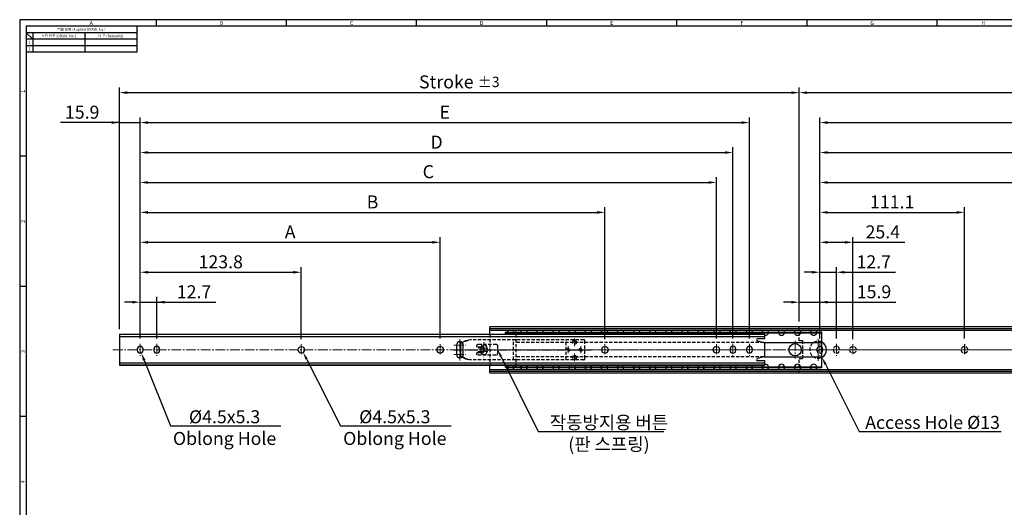
# Model space of a CAD drawing. Extents: x 1311 to 2560, y -131 to 715.
# Drawn here: x 1311 to 2068, y 340 to 715 of the extents above; entities that cross this region are included whole.
import ezdxf
from ezdxf import colors
from ezdxf.entities.mleader import LeaderData, LeaderLine
from ezdxf.enums import TextEntityAlignment as Align
from ezdxf.math import Vec2, Vec3

# ---------------------------------------------------------------- set-up
doc = ezdxf.new("R2010")
doc.units = 0
doc.header["$LTSCALE"] = 10
doc.header["$MEASUREMENT"] = 0
doc.linetypes.add('CENTER2', pattern=[1.125, 0.75, -0.125, 0.125, -0.125])
doc.linetypes.add('HIDDEN', pattern=[0.375, 0.25, -0.125])
doc.layers.get('0').update_dxf_attribs({"linetype": 'CONTINUOUS'})
doc.layers.get('Defpoints').update_dxf_attribs({"linetype": 'CONTINUOUS'})
for name, color, linetype in [('KB_Center', 6, 'CENTER2'), ('KB_Continuous_thin', 8, 'CONTINUOUS'), ('KB_Hidden', 4, 'HIDDEN')]:
    doc.layers.add(name, color=color, linetype=linetype)
doc.layers.add('KB_Continuous_Out', color=255, linetype='CONTINUOUS', lineweight=30)
doc.layers.add('레이어 1', color=7, linetype='CONTINUOUS', lineweight=0)
doc.styles.add('KB', font='Dotum.ttf')
doc.styles.add('style1', font='gulim.ttc')
doc.dimstyles.new('KB-5.0', dxfattribs={"dimscale": 0.7, "dimtxt": 5, "dimasz": 3, "dimexe": 2, "dimexo": 2, "dimgap": 1.5, "dimtad": 1, "dimtoh": 1, "dimdec": 1, "dimzin": 12, "dimdsep": 46, "dimtxsty": 'KB', "dimcen": 0, "dimclrd": 256, "dimclre": 256, "dimclrt": 2, "dimadec": 0, "dimazin": 3, "dimtfac": 1, "dimtdec": 1, "dimtmove": 0, "dimatfit": 3, "dimfxl": 0, "dimtolj": 1, "dimtzin": 0, "dimarcsym": 0})

# ---------------------------------------------------------------- blocks, each defined once
blk = doc.blocks.new('*D119')
at = {"layer": 'Defpoints', "color": 0}
for p in [(1416.36, 498.02), (1403.66, 466.09), (1416.36, 466.09)]:
    blk.add_point(p, dxfattribs=at)
at = {"layer": '레이어 1', "color": 6, "linetype": 'ByBlock', "lineweight": -2}
for p, q in [((1403.66, 470.09), (1403.66, 502.02)), ((1416.36, 470.09), (1416.36, 502.02)), ((1397.66, 498.02), (1391.66, 498.02)), ((1403.66, 498.02), (1416.36, 498.02)), ((1416.36, 498.02), (1461.74, 498.02)), ((1422.36, 498.02), (1428.36, 498.02))]:
    blk.add_line(p, q, dxfattribs=at)
at = {"layer": '레이어 1', "color": 6}
for points in [[(1397.66, 497.02), (1397.66, 499.02), (1403.66, 498.02)], [(1422.36, 499.02), (1422.36, 497.02), (1416.36, 498.02)]]:
    blk.add_solid(points, dxfattribs=at)
at = {"layer": '레이어 1', "color": 7, "insert": (1445.05, 506.02), "char_height": 10, "attachment_point": 5, "style": 'KB'}
blk.add_mtext('\\A1;12.7', dxfattribs=at)
blk = doc.blocks.new('*D120')
at = {"layer": 'Defpoints', "color": 0}
for p in [(1634.16, 544.02), (1403.66, 466.09), (1634.16, 466.09)]:
    blk.add_point(p, dxfattribs=at)
at = {"layer": '레이어 1', "color": 6, "linetype": 'ByBlock', "lineweight": -2}
for p, q in [((1403.66, 470.09), (1403.66, 548.02)), ((1634.16, 470.09), (1634.16, 548.02)), ((1409.66, 544.02), (1628.16, 544.02))]:
    blk.add_line(p, q, dxfattribs=at)
at = {"layer": '레이어 1', "color": 6}
for points in [[(1409.66, 545.02), (1409.66, 543.02), (1403.66, 544.02)], [(1628.16, 543.02), (1628.16, 545.02), (1634.16, 544.02)]]:
    blk.add_solid(points, dxfattribs=at)
at = {"layer": '레이어 1', "color": 7, "insert": (1518.91, 552.02), "char_height": 10, "attachment_point": 5, "style": 'KB'}
blk.add_mtext('\\A1;A', dxfattribs=at)
blk = doc.blocks.new('*D121')
at = {"layer": 'Defpoints', "color": 0}
for p in [(1760.76, 567.02), (1403.66, 466.09), (1760.76, 465.69)]:
    blk.add_point(p, dxfattribs=at)
at = {"layer": '레이어 1', "color": 6, "linetype": 'ByBlock', "lineweight": -2}
for p, q in [((1403.66, 470.09), (1403.66, 571.02)), ((1760.76, 469.69), (1760.76, 571.02)), ((1409.66, 567.02), (1754.76, 567.02))]:
    blk.add_line(p, q, dxfattribs=at)
at = {"layer": '레이어 1', "color": 6}
for points in [[(1409.66, 568.02), (1409.66, 566.02), (1403.66, 567.02)], [(1754.76, 566.02), (1754.76, 568.02), (1760.76, 567.02)]]:
    blk.add_solid(points, dxfattribs=at)
at = {"layer": '레이어 1', "color": 7, "insert": (1582.21, 575.02), "char_height": 10, "attachment_point": 5, "style": 'KB'}
blk.add_mtext('\\A1;B', dxfattribs=at)
blk = doc.blocks.new('*D122')
at = {"layer": 'Defpoints', "color": 0}
for p in [(1527.46, 521.02), (1403.66, 466.09), (1527.46, 465.69)]:
    blk.add_point(p, dxfattribs=at)
at = {"layer": '레이어 1', "color": 6, "linetype": 'ByBlock', "lineweight": -2}
for p, q in [((1403.66, 470.09), (1403.66, 525.02)), ((1527.46, 469.69), (1527.46, 525.02)), ((1409.66, 521.02), (1521.46, 521.02))]:
    blk.add_line(p, q, dxfattribs=at)
at = {"layer": '레이어 1', "color": 6}
for points in [[(1409.66, 522.02), (1409.66, 520.02), (1403.66, 521.02)], [(1521.46, 520.02), (1521.46, 522.02), (1527.46, 521.02)]]:
    blk.add_solid(points, dxfattribs=at)
at = {"layer": '레이어 1', "color": 7, "insert": (1465.56, 529.02), "char_height": 10, "attachment_point": 5, "style": 'KB'}
blk.add_mtext('\\A1;123.8', dxfattribs=at)
blk = doc.blocks.new('*D123')
at = {"layer": 'Defpoints', "color": 0}
for p in [(1846.46, 590.02), (1403.66, 466.09), (1846.46, 466.09)]:
    blk.add_point(p, dxfattribs=at)
at = {"layer": '레이어 1', "color": 6, "linetype": 'ByBlock', "lineweight": -2}
for p, q in [((1403.66, 470.09), (1403.66, 594.02)), ((1846.46, 470.09), (1846.46, 594.02)), ((1409.66, 590.02), (1840.46, 590.02))]:
    blk.add_line(p, q, dxfattribs=at)
at = {"layer": '레이어 1', "color": 6}
for points in [[(1409.66, 591.02), (1409.66, 589.02), (1403.66, 590.02)], [(1840.46, 589.02), (1840.46, 591.02), (1846.46, 590.02)]]:
    blk.add_solid(points, dxfattribs=at)
at = {"layer": '레이어 1', "color": 7, "insert": (1625.06, 598.3), "char_height": 10, "attachment_point": 5, "style": 'KB'}
blk.add_mtext('\\A1;C', dxfattribs=at)
blk = doc.blocks.new('*D124')
at = {"layer": 'Defpoints', "color": 0}
for p in [(1859.16, 613.02), (1403.66, 466.09), (1859.16, 466.09)]:
    blk.add_point(p, dxfattribs=at)
at = {"layer": '레이어 1', "color": 6, "linetype": 'ByBlock', "lineweight": -2}
for p, q in [((1403.66, 470.09), (1403.66, 617.02)), ((1409.66, 613.02), (1853.16, 613.02)), ((1859.16, 470.09), (1859.16, 617.02))]:
    blk.add_line(p, q, dxfattribs=at)
at = {"layer": '레이어 1', "color": 6}
for points in [[(1409.66, 614.02), (1409.66, 612.02), (1403.66, 613.02)], [(1853.16, 612.02), (1853.16, 614.02), (1859.16, 613.02)]]:
    blk.add_solid(points, dxfattribs=at)
at = {"layer": '레이어 1', "color": 7, "insert": (1631.41, 621.02), "char_height": 10, "attachment_point": 5, "style": 'KB'}
blk.add_mtext('\\A1;D', dxfattribs=at)
blk = doc.blocks.new('*D125')
at = {"layer": 'Defpoints', "color": 0}
for p in [(1871.86, 636.02), (1403.66, 466.09), (1871.86, 466.09)]:
    blk.add_point(p, dxfattribs=at)
at = {"layer": '레이어 1', "color": 6, "linetype": 'ByBlock', "lineweight": -2}
for p, q in [((1403.66, 470.09), (1403.66, 640.02)), ((1409.66, 636.02), (1865.86, 636.02)), ((1871.86, 470.09), (1871.86, 640.02))]:
    blk.add_line(p, q, dxfattribs=at)
at = {"layer": '레이어 1', "color": 6}
for points in [[(1409.66, 637.02), (1409.66, 635.02), (1403.66, 636.02)], [(1865.86, 635.02), (1865.86, 637.02), (1871.86, 636.02)]]:
    blk.add_solid(points, dxfattribs=at)
at = {"layer": '레이어 1', "color": 7, "insert": (1637.76, 644.02), "char_height": 10, "attachment_point": 5, "style": 'KB'}
blk.add_mtext('\\A1;E', dxfattribs=at)
blk = doc.blocks.new('*D126')
at = {"layer": 'Defpoints', "color": 0}
for p in [(1403.66, 636.02), (1387.76, 473.36), (1403.66, 466.09)]:
    blk.add_point(p, dxfattribs=at)
at = {"layer": '레이어 1', "color": 6, "linetype": 'ByBlock', "lineweight": -2}
for p, q in [((1387.76, 636.02), (1342.39, 636.02)), ((1381.76, 636.02), (1375.76, 636.02)), ((1387.76, 477.36), (1387.76, 640.02)), ((1387.76, 636.02), (1403.66, 636.02)), ((1403.66, 470.09), (1403.66, 640.02)), ((1409.66, 636.02), (1415.66, 636.02))]:
    blk.add_line(p, q, dxfattribs=at)
at = {"layer": '레이어 1', "color": 6}
for points in [[(1381.76, 635.02), (1381.76, 637.02), (1387.76, 636.02)], [(1409.66, 637.02), (1409.66, 635.02), (1403.66, 636.02)]]:
    blk.add_solid(points, dxfattribs=at)
at = {"layer": '레이어 1', "color": 7, "insert": (1359.07, 644.02), "char_height": 10, "attachment_point": 5, "style": 'KB'}
blk.add_mtext('\\A1;15.9', dxfattribs=at)
blk = doc.blocks.new('*D127')
at = {"layer": 'Defpoints', "color": 0}
for p in [(1910.06, 659.02), (1910.06, 479.09), (1387.76, 473.36)]:
    blk.add_point(p, dxfattribs=at)
at = {"layer": '레이어 1', "color": 6, "linetype": 'ByBlock', "lineweight": -2}
for p, q in [((1387.76, 477.36), (1387.76, 663.02)), ((1393.76, 659.02), (1904.06, 659.02)), ((1910.06, 483.09), (1910.06, 663.02))]:
    blk.add_line(p, q, dxfattribs=at)
at = {"layer": '레이어 1', "color": 6}
for points in [[(1393.76, 660.02), (1393.76, 658.02), (1387.76, 659.02)], [(1904.06, 658.02), (1904.06, 660.02), (1910.06, 659.02)]]:
    blk.add_solid(points, dxfattribs=at)
at = {"layer": '레이어 1', "color": 7, "insert": (1648.91, 667.3), "char_height": 10, "attachment_point": 5, "style": 'KB'}
blk.add_mtext('\\A1;Stroke{\\C7; \\H0.8x;±3\\C3;}', dxfattribs=at)
blk = doc.blocks.new('*D128')
at = {"layer": 'Defpoints', "color": 0}
for p in [(1938.66, 521.02), (1925.96, 466.09), (1938.66, 466.09)]:
    blk.add_point(p, dxfattribs=at)
at = {"layer": '레이어 1', "color": 6, "linetype": 'ByBlock', "lineweight": -2}
for p, q in [((1925.96, 470.09), (1925.96, 525.02)), ((1938.66, 470.09), (1938.66, 525.02)), ((1919.96, 521.02), (1913.96, 521.02)), ((1925.96, 521.02), (1938.66, 521.02)), ((1944.66, 521.02), (1984.04, 521.02))]:
    blk.add_line(p, q, dxfattribs=at)
at = {"layer": '레이어 1', "color": 6}
for points in [[(1919.96, 520.02), (1919.96, 522.02), (1925.96, 521.02)], [(1944.66, 522.02), (1944.66, 520.02), (1938.66, 521.02)]]:
    blk.add_solid(points, dxfattribs=at)
at = {"layer": '레이어 1', "color": 7, "insert": (1967.35, 529.02), "char_height": 10, "attachment_point": 5, "style": 'KB'}
blk.add_mtext('\\A1;12.7', dxfattribs=at)
blk = doc.blocks.new('*D129')
at = {"layer": 'Defpoints', "color": 0}
for p in [(1951.36, 544.02), (1925.96, 466.09), (1951.36, 465.69)]:
    blk.add_point(p, dxfattribs=at)
at = {"layer": '레이어 1', "color": 6, "linetype": 'ByBlock', "lineweight": -2}
for p, q in [((1925.96, 470.09), (1925.96, 548.02)), ((1951.36, 469.69), (1951.36, 548.02)), ((1931.96, 544.02), (1945.36, 544.02)), ((1951.36, 544.02), (1991.25, 544.02))]:
    blk.add_line(p, q, dxfattribs=at)
at = {"layer": '레이어 1', "color": 6}
for points in [[(1931.96, 545.02), (1931.96, 543.02), (1925.96, 544.02)], [(1945.36, 543.02), (1945.36, 545.02), (1951.36, 544.02)]]:
    blk.add_solid(points, dxfattribs=at)
at = {"layer": '레이어 1', "color": 7, "insert": (1974.3, 552.02), "char_height": 10, "attachment_point": 5, "style": 'KB'}
blk.add_mtext('\\A1;25.4', dxfattribs=at)
blk = doc.blocks.new('*D130')
at = {"layer": 'Defpoints', "color": 0}
for p in [(2037.06, 567.02), (1925.96, 466.09), (2037.06, 466.09)]:
    blk.add_point(p, dxfattribs=at)
at = {"layer": '레이어 1', "color": 6, "linetype": 'ByBlock', "lineweight": -2}
for p, q in [((1925.96, 470.09), (1925.96, 571.02)), ((2037.06, 470.09), (2037.06, 571.02)), ((1931.96, 567.02), (2031.06, 567.02))]:
    blk.add_line(p, q, dxfattribs=at)
at = {"layer": '레이어 1', "color": 6}
for points in [[(1931.96, 568.02), (1931.96, 566.02), (1925.96, 567.02)], [(2031.06, 566.02), (2031.06, 568.02), (2037.06, 567.02)]]:
    blk.add_solid(points, dxfattribs=at)
at = {"layer": '레이어 1', "color": 7, "insert": (1981.51, 575.02), "char_height": 10, "attachment_point": 5, "style": 'KB'}
blk.add_mtext('\\A1;111.1', dxfattribs=at)
blk = doc.blocks.new('*D131')
at = {"layer": 'Defpoints', "color": 0}
for p in [(2270.36, 590.02), (1925.96, 466.09), (2270.36, 466.09)]:
    blk.add_point(p, dxfattribs=at)
at = {"layer": '레이어 1', "color": 6, "linetype": 'ByBlock', "lineweight": -2}
for p, q in [((1925.96, 470.09), (1925.96, 594.02)), ((2270.36, 470.09), (2270.36, 594.02)), ((1931.96, 590.02), (2264.36, 590.02))]:
    blk.add_line(p, q, dxfattribs=at)
at = {"layer": '레이어 1', "color": 6}
for points in [[(1931.96, 591.02), (1931.96, 589.02), (1925.96, 590.02)], [(2264.36, 589.02), (2264.36, 591.02), (2270.36, 590.02)]]:
    blk.add_solid(points, dxfattribs=at)
at = {"layer": '레이어 1', "color": 7, "insert": (2098.16, 598.02), "char_height": 10, "attachment_point": 5, "style": 'KB'}
blk.add_mtext('\\A1;F', dxfattribs=at)
blk = doc.blocks.new('*D132')
at = {"layer": 'Defpoints', "color": 0}
for p in [(2381.46, 613.02), (1925.96, 466.09), (2381.46, 466.09)]:
    blk.add_point(p, dxfattribs=at)
at = {"layer": '레이어 1', "color": 6, "linetype": 'ByBlock', "lineweight": -2}
for p, q in [((1925.96, 470.09), (1925.96, 617.02)), ((1931.96, 613.02), (2375.46, 613.02)), ((2381.46, 470.09), (2381.46, 617.02))]:
    blk.add_line(p, q, dxfattribs=at)
at = {"layer": '레이어 1', "color": 6}
for points in [[(1931.96, 614.02), (1931.96, 612.02), (1925.96, 613.02)], [(2375.46, 612.02), (2375.46, 614.02), (2381.46, 613.02)]]:
    blk.add_solid(points, dxfattribs=at)
at = {"layer": '레이어 1', "color": 7, "insert": (2153.71, 621.02), "char_height": 10, "attachment_point": 5, "style": 'KB'}
blk.add_mtext('\\A1;D', dxfattribs=at)
blk = doc.blocks.new('*D133')
at = {"layer": 'Defpoints', "color": 0}
for p in [(2394.16, 636.02), (1925.96, 466.09), (2394.16, 466.09)]:
    blk.add_point(p, dxfattribs=at)
at = {"layer": '레이어 1', "color": 6, "linetype": 'ByBlock', "lineweight": -2}
for p, q in [((1925.96, 470.09), (1925.96, 640.02)), ((1931.96, 636.02), (2388.16, 636.02)), ((2394.16, 470.09), (2394.16, 640.02))]:
    blk.add_line(p, q, dxfattribs=at)
at = {"layer": '레이어 1', "color": 6}
for points in [[(1931.96, 637.02), (1931.96, 635.02), (1925.96, 636.02)], [(2388.16, 635.02), (2388.16, 637.02), (2394.16, 636.02)]]:
    blk.add_solid(points, dxfattribs=at)
at = {"layer": '레이어 1', "color": 7, "insert": (2160.06, 644.02), "char_height": 10, "attachment_point": 5, "style": 'KB'}
blk.add_mtext('\\A1;E', dxfattribs=at)
blk = doc.blocks.new('*D134')
at = {"layer": 'Defpoints', "color": 0}
for p in [(2410.06, 659.02), (1910.06, 479.09), (2410.06, 479.09)]:
    blk.add_point(p, dxfattribs=at)
at = {"layer": '레이어 1', "color": 6, "linetype": 'ByBlock', "lineweight": -2}
for p, q in [((1910.06, 483.09), (1910.06, 663.02)), ((1916.06, 659.02), (2404.06, 659.02)), ((2410.06, 483.09), (2410.06, 663.02))]:
    blk.add_line(p, q, dxfattribs=at)
at = {"layer": '레이어 1', "color": 6}
for points in [[(1916.06, 660.02), (1916.06, 658.02), (1910.06, 659.02)], [(2404.06, 658.02), (2404.06, 660.02), (2410.06, 659.02)]]:
    blk.add_solid(points, dxfattribs=at)
at = {"layer": '레이어 1', "color": 7, "insert": (2160.06, 667.02), "char_height": 10, "attachment_point": 5, "style": 'KB'}
blk.add_mtext('\\A1;L {\\H0.8x;\\C7;±0.8\\C3;}', dxfattribs=at)
blk = doc.blocks.new('*D135')
at = {"layer": 'Defpoints', "color": 0}
for p in [(1925.96, 498.02), (1910.06, 479.09), (1925.96, 466.09)]:
    blk.add_point(p, dxfattribs=at)
at = {"layer": '레이어 1', "color": 6, "linetype": 'ByBlock', "lineweight": -2}
for p, q in [((1910.06, 483.09), (1910.06, 502.02)), ((1925.96, 470.09), (1925.96, 502.02)), ((1904.06, 498.02), (1898.06, 498.02)), ((1910.06, 498.02), (1925.96, 498.02)), ((1925.96, 498.02), (1984.24, 498.02)), ((1931.96, 498.02), (1937.96, 498.02))]:
    blk.add_line(p, q, dxfattribs=at)
at = {"layer": '레이어 1', "color": 6}
for points in [[(1904.06, 497.02), (1904.06, 499.02), (1910.06, 498.02)], [(1931.96, 499.02), (1931.96, 497.02), (1925.96, 498.02)]]:
    blk.add_solid(points, dxfattribs=at)
at = {"layer": '레이어 1', "color": 7, "insert": (1967.55, 506.02), "char_height": 10, "attachment_point": 5, "style": 'KB'}
blk.add_mtext('\\A1;15.9', dxfattribs=at)

msp = doc.modelspace()

# ---------------------------------------------------------------- linework, layer by layer
at = {"color": 3}
for p, q in [((2559.734, 715.095), (1311.071, 715.095)), ((1311.071, 715.095), (1311.071, -130.707)), ((1416.071, 710.095), (1416.071, 715.095)), ((1516.071, 710.095), (1516.071, 715.095)), ((1616.071, 710.095), (1616.071, 715.095)), ((1716.071, 710.095), (1716.071, 715.095)), ((1816.071, 710.095), (1816.071, 715.095)), ((1916.071, 710.095), (1916.071, 715.095)), ((2016.071, 710.095), (2016.071, 715.095)), ((2554.734, 710.095), (1316.071, 710.095)), ((1316.071, 710.095), (1316.071, -125.707)), ((1401.071, 705.095), (1316.071, 705.095)), ((1321.071, 700.095), (1316.071, 705.095)), ((1321.071, 705.095), (1321.071, 690.095)), ((1401.071, 710.095), (1401.071, 690.095)), ((1401.071, 700.095), (1316.071, 700.095)), ((1401.071, 690.095), (1316.071, 690.095)), ((1316.071, 610.095), (1311.071, 610.095)), ((1316.071, 510.095), (1311.071, 510.095)), ((1316.071, 410.095), (1311.071, 410.095))]:
    msp.add_line(p, q, dxfattribs=at)
at = {"color": 5}
for p, q in [((1361.071, 705.095), (1361.071, 690.095)), ((1401.071, 695.095), (1316.071, 695.095))]:
    msp.add_line(p, q, dxfattribs=at)
for p, q in [((1387.76, 473.357), (1387.76, 449.527)), ((1387.76, 473.357), (1686.569, 473.357)), ((1883.76, 473.278), (1387.76, 473.278)), ((1690.169, 473.357), (1696.754, 473.357)), ((1692.369, 473.357), (1692.369, 474.924)), ((1692.869, 474.942), (1926.869, 474.942)), ((1692.869, 474.442), (1926.869, 474.442)), ((1700.353, 473.357), (1709.122, 473.357)), ((1712.722, 473.357), (1721.49, 473.357)), ((1725.09, 473.357), (1733.859, 473.357)), ((1737.458, 473.357), (1746.227, 473.357)), ((1749.827, 473.357), (1758.596, 473.357)), ((1762.195, 473.357), (1770.964, 473.357)), ((1774.564, 473.357), (1783.332, 473.357)), ((1786.932, 473.357), (1795.701, 473.357)), ((1799.301, 473.357), (1808.069, 473.357)), ((1811.669, 473.357), (1820.438, 473.357)), ((1824.037, 473.357), (1832.806, 473.357)), ((1836.406, 473.357), (1845.175, 473.357)), ((1848.774, 473.357), (1857.543, 473.357)), ((1861.143, 473.357), (1869.911, 473.357)), ((1873.511, 473.357), (1882.28, 473.357)), ((1883.76, 469.742), (1878.11, 469.742)), ((1883.76, 469.742), (1883.76, 473.278)), ((1927.369, 447.959), (1927.369, 474.924)), ((1401.41, 461.842), (1401.41, 461.042)), ((1405.91, 461.042), (1405.91, 461.842)), ((1414.11, 461.842), (1414.11, 461.042)), ((1418.61, 461.042), (1418.61, 461.842)), ((1527.86, 463.692), (1527.06, 463.692)), ((1634.56, 463.692), (1633.76, 463.692)), ((1646.783, 465.092), (1646.783, 457.792)), ((1651.933, 457.792), (1651.933, 465.092)), ((1665.319, 462.667), (1665.319, 460.217)), ((1670.319, 460.217), (1670.319, 462.667)), ((1761.16, 463.692), (1760.36, 463.692)), ((1846.86, 463.692), (1846.06, 463.692)), ((1856.91, 461.842), (1856.91, 461.042)), ((1861.41, 461.042), (1861.41, 461.842)), ((1869.61, 461.842), (1869.61, 461.042)), ((1874.11, 461.042), (1874.11, 461.842)), ((1877.915, 468.268), (1883.76, 466.692)), ((1883.76, 456.192), (1883.76, 466.692)), ((1527.06, 459.192), (1527.86, 459.192)), ((1633.76, 459.192), (1634.56, 459.192)), ((1760.36, 459.192), (1761.16, 459.192)), ((1846.06, 459.192), (1846.86, 459.192)), ((1883.76, 456.192), (1877.915, 454.616)), ((1387.76, 449.606), (1883.76, 449.606)), ((1883.76, 449.606), (1387.76, 449.606)), ((1387.76, 449.527), (1686.569, 449.527)), ((1690.169, 449.527), (1696.754, 449.527)), ((1692.369, 447.959), (1692.369, 449.527)), ((1692.869, 448.442), (1926.869, 448.442)), ((1692.869, 447.942), (1926.869, 447.942)), ((1700.353, 449.527), (1709.122, 449.527)), ((1712.722, 449.527), (1721.49, 449.527)), ((1725.09, 449.527), (1733.859, 449.527)), ((1737.458, 449.527), (1746.227, 449.527)), ((1749.827, 449.527), (1758.596, 449.527)), ((1762.195, 449.527), (1770.964, 449.527)), ((1774.564, 449.527), (1783.332, 449.527)), ((1786.932, 449.527), (1795.701, 449.527)), ((1799.301, 449.527), (1808.069, 449.527)), ((1811.669, 449.527), (1820.438, 449.527)), ((1824.037, 449.527), (1832.806, 449.527)), ((1836.406, 449.527), (1845.175, 449.527)), ((1848.774, 449.527), (1857.543, 449.527)), ((1861.143, 449.527), (1869.911, 449.527)), ((1873.511, 449.527), (1882.28, 449.527)), ((1878.11, 453.142), (1883.76, 453.142)), ((1883.76, 449.606), (1883.76, 453.142))]:
    msp.add_line(p, q)
for centre, radius, start, end in [((1693.119, 460.604), 14.34, 90.998665, 92.998294), ((1693.119, 460.105), 14.339, 90.998644, 92.99838), ((1698.553, 475.092), 2.5, 143.100455, 183.439813), ((1698.553, 475.092), 2.5, 195.068255, 226.527333), ((1698.553, 475.092), 2.5, 313.472667, 344.931745), ((1698.553, 475.092), 2.5, 356.560187, 36.899545), ((1710.922, 475.092), 2.5, 143.100455, 183.439813), ((1710.922, 475.092), 2.5, 195.068255, 226.527333), ((1710.922, 475.092), 2.5, 313.472667, 344.931745), ((1710.922, 475.092), 2.5, 356.560187, 36.899545), ((1723.29, 475.092), 2.5, 143.100455, 183.439813), ((1723.29, 475.092), 2.5, 195.068255, 226.527333), ((1723.29, 475.092), 2.5, 313.472667, 344.931745), ((1723.29, 475.092), 2.5, 356.560187, 36.899545), ((1735.659, 475.092), 2.5, 143.100455, 183.439813), ((1735.659, 475.092), 2.5, 195.068255, 226.527333), ((1735.659, 475.092), 2.5, 313.472667, 344.931745), ((1735.659, 475.092), 2.5, 356.560187, 36.899545), ((1748.027, 475.092), 2.5, 143.100455, 183.439813), ((1748.027, 475.092), 2.5, 195.068255, 226.527333), ((1748.027, 475.092), 2.5, 313.472667, 344.931745), ((1748.027, 475.092), 2.5, 356.560187, 36.899545), ((1760.395, 475.092), 2.5, 143.100455, 183.439813), ((1760.395, 475.092), 2.5, 195.068255, 226.527333), ((1760.395, 475.092), 2.5, 313.472667, 344.931745), ((1760.395, 475.092), 2.5, 356.560187, 36.899545), ((1772.764, 475.092), 2.5, 143.100455, 183.439813), ((1772.764, 475.092), 2.5, 195.068255, 226.527333), ((1772.764, 475.092), 2.5, 313.472667, 344.931745), ((1772.764, 475.092), 2.5, 356.560187, 36.899545), ((1785.132, 475.092), 2.5, 143.100455, 183.439813), ((1785.132, 475.092), 2.5, 195.068255, 226.527333), ((1785.132, 475.092), 2.5, 313.472667, 344.931745), ((1785.132, 475.092), 2.5, 356.560187, 36.899545), ((1797.501, 475.092), 2.5, 143.100455, 183.439813), ((1797.501, 475.092), 2.5, 195.068255, 226.527333), ((1797.501, 475.092), 2.5, 313.472667, 344.931745), ((1797.501, 475.092), 2.5, 356.560187, 36.899545), ((1809.869, 475.092), 2.5, 143.100455, 183.439813), ((1809.869, 475.092), 2.5, 195.068255, 226.527333), ((1809.869, 475.092), 2.5, 313.472667, 344.931745), ((1809.869, 475.092), 2.5, 356.560187, 36.899545), ((1822.238, 475.092), 2.5, 143.100455, 183.439813), ((1822.238, 475.092), 2.5, 195.068255, 226.527333), ((1822.238, 475.092), 2.5, 313.472667, 344.931745), ((1822.238, 475.092), 2.5, 356.560187, 36.899545), ((1834.606, 475.092), 2.5, 143.100455, 183.439813), ((1834.606, 475.092), 2.5, 195.068255, 226.527333), ((1834.606, 475.092), 2.5, 313.472667, 344.931745), ((1834.606, 475.092), 2.5, 356.560187, 36.899545), ((1846.974, 475.092), 2.5, 143.100455, 183.439813), ((1846.974, 475.092), 2.5, 195.068255, 226.527333), ((1846.974, 475.092), 2.5, 313.472667, 344.931745), ((1846.974, 475.092), 2.5, 356.560187, 36.899545), ((1859.343, 475.092), 2.5, 143.100455, 183.439813), ((1859.343, 475.092), 2.5, 195.068255, 226.527333), ((1859.343, 475.092), 2.5, 313.472667, 344.931745), ((1859.343, 475.092), 2.5, 356.560187, 36.899545), ((1871.711, 475.092), 2.5, 143.100455, 183.439813), ((1871.711, 475.092), 2.5, 195.068255, 226.527333), ((1871.711, 475.092), 2.5, 313.472667, 344.931745), ((1871.711, 475.092), 2.5, 356.560187, 36.899545), ((1878.11, 468.992), 0.75, 90, 254.911957), ((1884.08, 475.092), 2.5, 143.100455, 183.439813), ((1884.08, 475.092), 2.5, 195.068255, 226.527333), ((1884.08, 475.092), 2.5, 262.660386, 344.931745), ((1884.08, 475.092), 2.5, 356.560187, 36.899545), ((1896.448, 475.092), 2.5, 143.100455, 183.439813), ((1896.448, 475.092), 2.5, 195.068255, 344.931745), ((1896.448, 475.092), 2.5, 356.560187, 36.899545), ((1908.817, 475.092), 2.5, 143.100455, 183.439813), ((1908.817, 475.092), 2.5, 195.068255, 344.931745), ((1908.817, 475.092), 2.5, 356.560187, 36.899545), ((1921.185, 475.092), 2.5, 143.100455, 183.439813), ((1921.185, 475.092), 2.5, 195.068255, 344.931745), ((1921.185, 475.092), 2.5, 356.560187, 36.899545), ((1926.619, 460.604), 14.34, 87.001706, 89.001335), ((1926.619, 460.105), 14.339, 87.00162, 89.001356), ((1403.66, 461.842), 2.25, 0, 180), ((1416.36, 461.842), 2.25, 0, 180), ((1527.06, 461.442), 2.25, 90, 270), ((1527.86, 461.442), 2.25, 270, 90), ((1633.76, 461.442), 2.25, 90, 270), ((1634.56, 461.442), 2.25, 270, 90), ((1649.358, 465.092), 2.575, 0, 180), ((1667.819, 462.667), 2.5, 0, 180), ((1760.36, 461.442), 2.25, 90, 270), ((1761.16, 461.442), 2.25, 270, 90), ((1846.06, 461.442), 2.25, 90, 270), ((1846.86, 461.442), 2.25, 270, 90), ((1859.16, 461.842), 2.25, 0, 180), ((1871.86, 461.842), 2.25, 0, 180), ((1403.66, 461.042), 2.25, 180, 0), ((1416.36, 461.042), 2.25, 180, 0), ((1649.358, 457.792), 2.575, 180, 0), ((1667.819, 460.217), 2.5, 180, 0), ((1859.16, 461.042), 2.25, 180, 0), ((1871.86, 461.042), 2.25, 180, 0), ((1878.11, 453.892), 0.75, 105.088043, 270), ((1693.119, 462.779), 14.339, 267.00162, 269.001356), ((1693.119, 462.28), 14.34, 267.001706, 269.001335), ((1698.553, 447.792), 2.5, 176.560187, 216.899545), ((1698.553, 447.792), 2.5, 133.472667, 164.931745), ((1698.553, 447.792), 2.5, 15.068255, 46.527333), ((1698.553, 447.792), 2.5, 323.100455, 3.439813), ((1710.922, 447.792), 2.5, 176.560187, 216.899545), ((1710.922, 447.792), 2.5, 133.472667, 164.931745), ((1710.922, 447.792), 2.5, 15.068255, 46.527333), ((1710.922, 447.792), 2.5, 323.100455, 3.439813), ((1723.29, 447.792), 2.5, 176.560187, 216.899545), ((1723.29, 447.792), 2.5, 133.472667, 164.931745), ((1723.29, 447.792), 2.5, 15.068255, 46.527333), ((1723.29, 447.792), 2.5, 323.100455, 3.439813), ((1735.659, 447.792), 2.5, 176.560187, 216.899545), ((1735.659, 447.792), 2.5, 133.472667, 164.931745), ((1735.659, 447.792), 2.5, 15.068255, 46.527333), ((1735.659, 447.792), 2.5, 323.100455, 3.439813), ((1748.027, 447.792), 2.5, 176.560187, 216.899545), ((1748.027, 447.792), 2.5, 133.472667, 164.931745), ((1748.027, 447.792), 2.5, 15.068255, 46.527333), ((1748.027, 447.792), 2.5, 323.100455, 3.439813), ((1760.395, 447.792), 2.5, 176.560187, 216.899545), ((1760.395, 447.792), 2.5, 133.472667, 164.931745), ((1760.395, 447.792), 2.5, 15.068255, 46.527333), ((1760.395, 447.792), 2.5, 323.100455, 3.439813), ((1772.764, 447.792), 2.5, 176.560187, 216.899545), ((1772.764, 447.792), 2.5, 133.472667, 164.931745), ((1772.764, 447.792), 2.5, 15.068255, 46.527333), ((1772.764, 447.792), 2.5, 323.100455, 3.439813), ((1785.132, 447.792), 2.5, 176.560187, 216.899545), ((1785.132, 447.792), 2.5, 133.472667, 164.931745), ((1785.132, 447.792), 2.5, 15.068255, 46.527333), ((1785.132, 447.792), 2.5, 323.100455, 3.439813), ((1797.501, 447.792), 2.5, 176.560187, 216.899545), ((1797.501, 447.792), 2.5, 133.472667, 164.931745), ((1797.501, 447.792), 2.5, 15.068255, 46.527333), ((1797.501, 447.792), 2.5, 323.100455, 3.439813), ((1809.869, 447.792), 2.5, 176.560187, 216.899545), ((1809.869, 447.792), 2.5, 133.472667, 164.931745), ((1809.869, 447.792), 2.5, 15.068255, 46.527333), ((1809.869, 447.792), 2.5, 323.100455, 3.439813), ((1822.238, 447.792), 2.5, 176.560187, 216.899545), ((1822.238, 447.792), 2.5, 133.472667, 164.931745), ((1822.238, 447.792), 2.5, 15.068255, 46.527333), ((1822.238, 447.792), 2.5, 323.100455, 3.439813), ((1834.606, 447.792), 2.5, 176.560187, 216.899545), ((1834.606, 447.792), 2.5, 133.472667, 164.931745), ((1834.606, 447.792), 2.5, 15.068255, 46.527333), ((1834.606, 447.792), 2.5, 323.100455, 3.439813), ((1846.974, 447.792), 2.5, 176.560187, 216.899545), ((1846.974, 447.792), 2.5, 133.472667, 164.931745), ((1846.974, 447.792), 2.5, 15.068255, 46.527333), ((1846.974, 447.792), 2.5, 323.100455, 3.439813), ((1859.343, 447.792), 2.5, 176.560187, 216.899545), ((1859.343, 447.792), 2.5, 133.472667, 164.931745), ((1859.343, 447.792), 2.5, 15.068255, 46.527333), ((1859.343, 447.792), 2.5, 323.100455, 3.439813), ((1871.711, 447.792), 2.5, 176.560187, 216.899545), ((1871.711, 447.792), 2.5, 133.472667, 164.931745), ((1871.711, 447.792), 2.5, 15.068255, 46.527333), ((1871.711, 447.792), 2.5, 323.100455, 3.439813), ((1884.08, 447.792), 2.5, 176.560187, 216.899545), ((1884.08, 447.792), 2.5, 133.472667, 164.931745), ((1884.08, 447.792), 2.5, 15.068255, 97.339614), ((1884.08, 447.792), 2.5, 323.100455, 3.439813), ((1896.448, 447.792), 2.5, 176.560187, 216.899545), ((1896.448, 447.792), 2.5, 15.068255, 164.931745), ((1896.448, 447.792), 2.5, 323.100455, 3.439813), ((1908.817, 447.792), 2.5, 176.560187, 216.899545), ((1908.817, 447.792), 2.5, 15.068255, 164.931745), ((1908.817, 447.792), 2.5, 323.100455, 3.439813), ((1921.185, 447.792), 2.5, 176.560187, 216.899545), ((1921.185, 447.792), 2.5, 15.068255, 164.931745), ((1921.185, 447.792), 2.5, 323.100455, 3.439813), ((1926.619, 462.779), 14.339, 270.998644, 272.99838), ((1926.619, 462.28), 14.34, 270.998665, 272.998294)]:
    msp.add_arc(centre, radius, start, end)
at = {"layer": 'KB_Center'}
for p, q in [((2037.06, 465.692), (2037.06, 457.192)), ((1644.486, 461.442), (1750.41, 461.442))]:
    msp.add_line(p, q, dxfattribs=at)
at = {"layer": 'KB_Continuous_Out'}
for p, q in [((2172.369, 479.092), (1672.369, 479.092)), ((1672.369, 473.357), (1672.369, 479.092)), ((1672.369, 477.892), (2172.369, 477.892)), ((1672.369, 476.593), (2172.369, 476.593)), ((1684.369, 473.357), (1684.369, 474.924)), ((1684.869, 474.942), (1691.869, 474.942)), ((1684.869, 474.442), (1691.869, 474.442)), ((1692.369, 473.357), (1692.369, 474.924)), ((1649.486, 465.749), (1649.486, 457.135)), ((1649.907, 465.749), (1649.907, 457.135)), ((1650.973, 467.098), (1650.037, 466.685)), ((1651.115, 466.975), (1650.458, 466.685)), ((1667.215, 463.442), (1665.442, 463.442)), ((1667.308, 462.942), (1667.308, 459.942)), ((1667.663, 462.942), (1667.663, 459.942)), ((1882.833, 466.942), (1927.369, 466.942)), ((1928.21, 461.042), (1928.21, 461.842)), ((1650.037, 456.199), (1650.973, 455.786)), ((1650.458, 456.199), (1651.115, 455.909)), ((1665.442, 459.442), (1667.215, 459.442)), ((1882.833, 455.942), (1927.369, 455.942)), ((1672.369, 443.792), (1672.369, 449.527)), ((1684.369, 447.959), (1684.369, 449.527)), ((1684.869, 448.442), (1691.869, 448.442)), ((1684.869, 447.942), (1691.869, 447.942)), ((1692.369, 447.959), (1692.369, 449.527)), ((1672.369, 446.291), (2172.369, 446.291)), ((1672.369, 444.992), (2172.369, 444.992)), ((1672.369, 443.792), (2172.369, 443.792))]:
    msp.add_line(p, q, dxfattribs=at)
msp.add_circle((1906.869, 461.442), 4.75, dxfattribs=at)
for centre, radius, start, end in [((1685.119, 460.604), 14.34, 90.998665, 92.998294), ((1685.119, 460.105), 14.339, 90.998644, 92.99838), ((1688.369, 475.092), 2.5, 143.100455, 183.439813), ((1688.369, 475.092), 2.5, 195.068255, 226.527333), ((1688.369, 475.092), 2.5, 313.472667, 344.931745), ((1688.369, 475.092), 2.5, 356.560187, 36.899545), ((1691.619, 460.604), 14.34, 87.001706, 89.001335), ((1691.619, 460.105), 14.339, 87.00162, 89.001356), ((1650.47, 465.8), 0.986, 116.02758, 182.951757), ((1650.891, 465.8), 0.986, 116.02758, 182.951757), ((1666.791, 462.929), 0.518, 1.438871, 82.284797), ((1667.152, 462.934), 0.512, 0.853309, 82.870359), ((1924.669, 461.442), 6.5, 294.54354, 65.45646), ((1925.96, 461.842), 2.25, 0, 51.23296), ((1650.47, 457.084), 0.986, 177.048243, 243.97242), ((1650.891, 457.084), 0.986, 177.048243, 243.97242), ((1666.791, 459.955), 0.518, 277.715203, 358.561129), ((1667.152, 459.95), 0.512, 277.129641, 359.146691), ((1925.96, 461.042), 2.25, 308.76704, 0), ((1685.119, 462.779), 14.339, 267.00162, 269.001356), ((1685.119, 462.28), 14.34, 267.001706, 269.001335), ((1688.369, 447.792), 2.5, 176.560187, 216.899545), ((1688.369, 447.792), 2.5, 133.472667, 164.931745), ((1688.369, 447.792), 2.5, 15.068255, 46.527333), ((1688.369, 447.792), 2.5, 323.100455, 3.439813), ((1691.619, 462.779), 14.339, 270.998644, 272.99838), ((1691.619, 462.28), 14.34, 270.998665, 272.998294)]:
    msp.add_arc(centre, radius, start, end, dxfattribs=at)
at = {"layer": 'KB_Continuous_thin'}
for p, q in [((1387.76, 471.578), (1883.76, 471.578)), ((1387.76, 451.306), (1883.76, 451.306))]:
    msp.add_line(p, q, dxfattribs=at)
at = {"layer": 'KB_Hidden'}
for p, q in [((1910.06, 468.442), (1910.06, 479.092)), ((1653.741, 468.28), (1656.652, 469.192)), ((1653.883, 468.157), (1657.187, 469.192)), ((1744.41, 469.192), (1656.652, 469.192)), ((1672.369, 473.357), (1672.369, 449.527)), ((1690.61, 453.692), (1690.61, 469.192)), ((1692.369, 473.357), (1692.369, 449.527)), ((1730.91, 453.692), (1730.91, 469.192)), ((1653.186, 468.074), (1650.973, 467.098)), ((1653.328, 467.951), (1651.115, 466.975)), ((1665.442, 463.442), (1663.151, 463.442)), ((1677.37, 465.442), (1663.158, 465.442)), ((1678.369, 458.442), (1678.369, 464.442)), ((1882.833, 466.942), (1692.369, 466.942)), ((1745.41, 454.692), (1745.41, 468.192)), ((1912.56, 468.442), (1910.06, 468.442)), ((1912.56, 468.442), (1912.56, 454.442)), ((1923.71, 461.842), (1923.71, 461.042)), ((1936.41, 461.842), (1936.41, 461.042)), ((1940.91, 461.042), (1940.91, 461.842)), ((1951.76, 463.692), (1950.96, 463.692)), ((2037.46, 463.692), (2036.66, 463.692)), ((1653.186, 454.81), (1650.973, 455.786)), ((1653.328, 454.933), (1651.115, 455.909)), ((1653.741, 454.604), (1656.652, 453.692)), ((1653.883, 454.727), (1657.187, 453.692)), ((1663.151, 459.442), (1665.442, 459.442)), ((1663.158, 457.442), (1677.37, 457.442)), ((1882.833, 455.942), (1692.369, 455.942)), ((1910.06, 443.792), (1910.06, 454.442)), ((1912.56, 454.442), (1910.06, 454.442)), ((1950.96, 459.192), (1951.76, 459.192)), ((2036.66, 459.192), (2037.46, 459.192)), ((1744.41, 453.692), (1656.652, 453.692))]:
    msp.add_line(p, q, dxfattribs=at)
for centre, radius in [((1732.66, 461.442), 1.2), ((1737.41, 467.192), 1.5), ((1742.16, 461.442), 1.2), ((1737.41, 455.692), 1.5)]:
    msp.add_circle(centre, radius, dxfattribs=at)
for centre, radius, start, end in [((1744.41, 468.192), 1, 0, 90), ((1655.401, 462.968), 5.566, 107.35101, 113.451551), ((1655.543, 462.844), 5.566, 107.35101, 113.451551), ((1663.158, 464.442), 1, 90, 270), ((1677.369, 464.442), 1, 0.017012, 89.95893), ((1924.669, 461.442), 6.5, 65.45646, 294.54354), ((1925.96, 461.842), 2.25, 51.23296, 180), ((1938.66, 461.842), 2.25, 0, 180), ((1950.96, 461.442), 2.25, 90, 270), ((1951.76, 461.442), 2.25, 270, 90), ((2036.66, 461.442), 2.25, 90, 270), ((2037.46, 461.442), 2.25, 270, 90), ((1655.401, 459.916), 5.566, 246.548449, 252.64899), ((1655.543, 460.039), 5.566, 246.548449, 252.64899), ((1663.158, 458.442), 1, 90, 270), ((1677.369, 458.442), 1, 270.04107, 359.982988), ((1744.41, 454.692), 1, 270, 0), ((1925.96, 461.042), 2.25, 180, 308.76704), ((1938.66, 461.042), 2.25, 180, 0)]:
    msp.add_arc(centre, radius, start, end, dxfattribs=at)
at = {"layer": '레이어 1', "color": 1, "linetype": 'CENTER2'}
for p, q in [((1649.358, 469.667), (1649.358, 453.217)), ((1737.41, 464.192), (1737.41, 470.192)), ((1924.669, 469.942), (1924.669, 452.942)), ((1403.66, 466.092), (1403.66, 456.792)), ((1416.36, 466.092), (1416.36, 456.792)), ((1527.46, 465.692), (1527.46, 457.192)), ((1634.16, 465.692), (1634.16, 457.192)), ((1644.783, 465.092), (1653.933, 465.092)), ((1663.319, 462.667), (1672.319, 462.667)), ((1667.819, 467.167), (1667.819, 455.717)), ((1732.66, 464.142), (1732.66, 458.742)), ((1740.41, 467.192), (1734.41, 467.192)), ((1742.16, 464.142), (1742.16, 458.742)), ((1760.76, 465.692), (1760.76, 457.192)), ((1846.46, 465.692), (1846.46, 457.192)), ((1859.16, 466.092), (1859.16, 456.792)), ((1871.86, 466.092), (1871.86, 456.792)), ((1906.869, 468.192), (1906.869, 454.692)), ((1925.96, 466.092), (1925.96, 456.792)), ((1938.66, 466.092), (1938.66, 456.792)), ((1951.36, 465.692), (1951.36, 457.192)), ((1382.76, 461.442), (1888.76, 461.442)), ((1644.783, 457.792), (1653.933, 457.792)), ((1663.319, 460.217), (1672.319, 460.217)), ((1667.369, 461.442), (2179.819, 461.442)), ((1687.369, 461.442), (1932.369, 461.442)), ((1734.41, 455.692), (1740.41, 455.692)), ((1737.41, 458.692), (1737.41, 452.692)), ((1905.06, 461.442), (2418.31, 461.442))]:
    msp.add_line(p, q, dxfattribs=at)

# ---------------------------------------------------------------- texts
at = {"color": 3, "style": 'style1'}
for s, height, p in [('A', 3, (1366.071, 712.595)), ('B', 3, (1466.071, 712.595)), ('C', 3, (1566.071, 712.595)), ('D', 3, (1666.071, 712.595)), ('E', 3, (1766.071, 712.595)), ('F', 3, (1866.071, 712.595)), ('G', 3, (1966.071, 712.595)), ('H', 3, (2051.571, 712.595)), ('도면 번호 (DRAW. No.)', 2, (1341.071, 702.595)), ('적용 도면 (Applied DRAW. No.)', 2, (1358.571, 707.595)), ('비 고 (Remarks)', 2, (1381.071, 702.595)), ('1', 2, (1318.571, 697.595)), ('2', 2, (1318.571, 692.595))]:
    msp.add_text(s, height=height, dxfattribs=at).set_placement(p, align=Align.MIDDLE_CENTER)
for s, p in [('1', (1313.571, 660.095)), ('2', (1313.571, 560.095)), ('3', (1313.571, 460.095)), ('4', (1313.571, 360.095))]:
    msp.add_text(s, height=3, rotation=90, dxfattribs=at).set_placement(p, align=Align.MIDDLE_CENTER)

# ---------------------------------------------------------------- dimensions: what is measured, and where the dimension line sits
at = {"layer": '레이어 1'}
for base, p1, p2, text, override, picture, middle in [((1910.06, 659.018), (1387.76, 473.357), (1910.06, 479.092), 'Stroke{\\C7; \\H0.8x;±3\\C3;}', {"dimscale": 2, "dimtxt": 5, "dimtoh": 0, "dimdec": 2, "dimzin": 9, "dimtxsty": 'KB', "dimclrd": 6, "dimclre": 6, "dimclrt": 7, "dimtdec": 2, "dimtmove": 0}, '*D127', (1648.91, 659.018)), ((1871.86, 636.018), (1403.66, 466.092), (1871.86, 466.092), 'E', {"dimscale": 2, "dimtoh": 0, "dimdec": 2, "dimzin": 9, "dimclrd": 6, "dimclre": 6, "dimclrt": 7, "dimtdec": 2, "dimtmove": 0}, '*D125', (1637.76, 636.018)), ((1859.16, 613.018), (1403.66, 466.092), (1859.16, 466.092), 'D', {"dimscale": 2, "dimtoh": 0, "dimdec": 2, "dimzin": 9, "dimclrd": 6, "dimclre": 6, "dimclrt": 7, "dimtdec": 2, "dimtmove": 0}, '*D124', (1631.41, 613.018)), ((1846.46, 590.018), (1403.66, 466.092), (1846.46, 466.092), 'C', {"dimscale": 2, "dimtoh": 0, "dimdec": 2, "dimzin": 9, "dimclrd": 6, "dimclre": 6, "dimclrt": 7, "dimtdec": 2, "dimtmove": 0}, '*D123', (1625.06, 590.018)), ((1760.76, 567.018), (1403.66, 466.092), (1760.76, 465.692), 'B', {"dimscale": 2, "dimtoh": 0, "dimdec": 2, "dimzin": 9, "dimclrd": 6, "dimclre": 6, "dimclrt": 7, "dimtdec": 2, "dimtmove": 0}, '*D121', (1582.21, 567.018)), ((1634.16, 544.018), (1403.66, 466.092), (1634.16, 466.092), 'A', {"dimscale": 2, "dimtoh": 0, "dimdec": 2, "dimzin": 9, "dimclrd": 6, "dimclre": 6, "dimclrt": 7, "dimtdec": 2, "dimtmove": 0}, '*D120', (1518.91, 544.018))]:
    dim = msp.add_linear_dim(base=base, p1=p1, p2=p2, text=text, dimstyle='KB-5.0', override=override, dxfattribs=at)
    dim.commit()
    dim.dimension.update_dxf_attribs({"geometry": picture, "text_midpoint": middle, "dimtype": 160})
for base, p1, p2, text, override, picture, middle in [((2410.06, 659.018), (1910.06, 479.092), (2410.06, 479.092), 'L {\\H0.8x;\\C7;±0.8\\C3;}', {"dimscale": 2, "dimtxt": 5, "dimtoh": 0, "dimdec": 2, "dimzin": 9, "dimtxsty": 'KB', "dimclrd": 6, "dimclre": 6, "dimclrt": 7, "dimtdec": 2}, '*D134', (2160.06, 667.023)), ((2394.16, 636.018), (1925.96, 466.092), (2394.16, 466.092), 'E', {"dimscale": 2, "dimtoh": 0, "dimdec": 2, "dimzin": 9, "dimclrd": 6, "dimclre": 6, "dimclrt": 7, "dimtdec": 2}, '*D133', (2160.06, 644.023)), ((2381.46, 613.018), (1925.96, 466.092), (2381.46, 466.092), 'D', {"dimscale": 2, "dimtoh": 0, "dimdec": 2, "dimzin": 9, "dimclrd": 6, "dimclre": 6, "dimclrt": 7, "dimtdec": 2}, '*D132', (2153.71, 621.023)), ((2270.36, 590.018), (1925.96, 466.092), (2270.36, 466.092), 'F', {"dimscale": 2, "dimtoh": 0, "dimdec": 2, "dimzin": 9, "dimclrd": 6, "dimclre": 6, "dimclrt": 7, "dimtdec": 2}, '*D131', (2098.16, 598.023))]:
    dim = msp.add_linear_dim(base=base, p1=p1, p2=p2, text=text, dimstyle='KB-5.0', override=override, dxfattribs=at)
    dim.commit()
    dim.dimension.update_dxf_attribs({"geometry": picture, "text_midpoint": middle})
for base, p1, p2, override, picture, middle in [((1403.66, 636.018), (1387.76, 473.357), (1403.66, 466.092), {"dimscale": 2, "dimtoh": 0, "dimdec": 2, "dimzin": 9, "dimclrd": 6, "dimclre": 6, "dimclrt": 7, "dimtdec": 2}, '*D126', (1359.073, 636.018)), ((1527.46, 521.018), (1403.66, 466.092), (1527.46, 465.692), {"dimscale": 2, "dimtoh": 0, "dimdec": 2, "dimzin": 9, "dimclrd": 6, "dimclre": 6, "dimclrt": 7, "dimtdec": 2, "dimtmove": 0}, '*D122', (1465.56, 521.018)), ((1416.36, 498.018), (1403.66, 466.092), (1416.36, 466.092), {"dimscale": 2, "dimtoh": 0, "dimdec": 2, "dimzin": 9, "dimclrd": 6, "dimclre": 6, "dimclrt": 7, "dimtdec": 2, "dimtmove": 0}, '*D119', (1445.048, 498.018)), ((1925.96, 498.018), (1910.06, 479.092), (1925.96, 466.092), {"dimscale": 2, "dimtoh": 0, "dimdec": 2, "dimzin": 9, "dimclrd": 6, "dimclre": 6, "dimclrt": 7, "dimtdec": 2}, '*D135', (1967.55, 498.018))]:
    dim = msp.add_linear_dim(base=base, p1=p1, p2=p2, dimstyle='KB-5.0', override=override, dxfattribs=at)
    dim.commit()
    dim.dimension.update_dxf_attribs({"geometry": picture, "text_midpoint": middle, "dimtype": 160})
for base, p2, picture, middle in [((2037.06, 567.018), (2037.06, 466.092), '*D130', (1981.51, 575.018)), ((1951.36, 544.018), (1951.36, 465.692), '*D129', (1974.303, 552.023)), ((1938.66, 521.018), (1938.66, 466.092), '*D128', (1967.348, 529.018))]:
    dim = msp.add_linear_dim(base=base, p1=(1925.96, 466.092), p2=p2, dimstyle='KB-5.0', override={"dimscale": 2, "dimtoh": 0, "dimdec": 2, "dimzin": 9, "dimclrd": 6, "dimclre": 6, "dimclrt": 7, "dimtdec": 2}, dxfattribs=at)
    dim.commit()
    dim.dimension.update_dxf_attribs({"geometry": picture, "text_midpoint": middle})

# ---------------------------------------------------------------- leaders
ml = msp.add_multileader_mtext('Standard', dxfattribs=at)
ml.set_content('{\\C7;%%C4.5x5.3\\POblong Hole}', color=2, style='style1')
ml.set_leader_properties(color=6)
ml.build(insert=Vec2(0, 0))
ml.multileader.update_dxf_attribs({"text_left_attachment_type": 6, "text_right_attachment_type": 6, "dogleg_length": 0.36, "arrow_head_size": 6, "scale": 2})
ctx = ml.context
ctx.base_point, ctx.scale, ctx.char_height, ctx.arrow_head_size, ctx.landing_gap_size, ctx.plane_origin = Vec3(1427.564, 402.967), 2, 10, 6, 4, Vec3(1403.66, 461.042)
ctx.left_attachment, ctx.right_attachment, ctx.text_align_type = 6, 6, 1
notes = []
notes.append((ctx, [(0, (1, 1, 0), (1426.844, 402.967), (1, 0), 0.72, [(0, [(1404.497, 458.953)], 0, [])])]))
ctx.mtext.insert, ctx.mtext.alignment, ctx.mtext.flow_direction = Vec3(1468.536, 414.967), 2, 5
ml = msp.add_multileader_mtext('Standard', dxfattribs=at)
ml.set_content('{\\C7;%%C4.5x5.3\\POblong Hole}', color=2, style='style1')
ml.set_leader_properties(color=6)
ml.build(insert=Vec2(0, 0))
ml.multileader.update_dxf_attribs({"text_left_attachment_type": 6, "text_right_attachment_type": 6, "dogleg_length": 0.36, "arrow_head_size": 6, "scale": 2})
ctx = ml.context
ctx.base_point, ctx.scale, ctx.char_height, ctx.arrow_head_size, ctx.landing_gap_size, ctx.plane_origin = Vec3(1558.358, 402.967), 2, 10, 6, 4, Vec3(1527.86, 461.042)
ctx.left_attachment, ctx.right_attachment, ctx.text_align_type = 6, 6, 1
notes.append((ctx, [(0, (1, 1, 0), (1557.638, 402.967), (1, 0), 0.72, [(0, [(1528.883, 459.438)], 0, [])])]))
ctx.mtext.insert, ctx.mtext.alignment, ctx.mtext.flow_direction = Vec3(1599.33, 414.967), 2, 5
ml = msp.add_multileader_mtext('Standard', dxfattribs=at)
ml.set_content('{\\C7;작동방지용 버튼\\P(판 스프링)}', color=2, style='style1')
ml.set_leader_properties(color=6)
ml.build(insert=Vec2(0, 0))
ml.multileader.update_dxf_attribs({"text_left_attachment_type": 6, "text_right_attachment_type": 6, "dogleg_length": 0.36, "arrow_head_size": 6, "scale": 2})
ctx = ml.context
ctx.base_point, ctx.scale, ctx.char_height, ctx.arrow_head_size, ctx.landing_gap_size, ctx.plane_origin = Vec3(1710.122, 398.539), 2, 10, 6, 4, Vec3(1678.369, 461.442)
ctx.left_attachment, ctx.right_attachment, ctx.text_align_type = 6, 6, 1
notes.append((ctx, [(0, (1, 1, 0), (1709.402, 398.539), (1, 0), 0.72, [(0, [(1678.369, 461.442)], 0, [])])]))
ctx.mtext.insert, ctx.mtext.alignment, ctx.mtext.flow_direction = Vec3(1763.877, 410.539), 2, 5
ml = msp.add_multileader_mtext('Standard', dxfattribs=at)
ml.set_content('{\\C7;Access Hole %%C13}', color=2, style='style1')
ml.set_leader_properties(color=6)
ml.build(insert=Vec2(0, 0))
ml.multileader.update_dxf_attribs({"text_left_attachment_type": 6, "text_right_attachment_type": 6, "dogleg_length": 0.36, "arrow_head_size": 6, "scale": 2})
ctx = ml.context
ctx.base_point, ctx.scale, ctx.char_height, ctx.arrow_head_size, ctx.landing_gap_size, ctx.plane_origin = Vec3(1956.778, 398.625), 2, 10, 6, 4, Vec3(1924.669, 461.442)
ctx.left_attachment, ctx.right_attachment = 6, 6
notes.append((ctx, [(0, (1, 1, 0), (1956.058, 398.625), (1, 0), 0.72, [(0, [(1927.575, 455.627)], 0, [])])]))
ctx.mtext.insert, ctx.mtext.flow_direction = Vec3(1960.778, 410.625), 5
for ctx, leaders in notes:
    for number, flags, end, landing, length, lines in leaders:
        leader = LeaderData()
        leader.index, (leader.has_last_leader_line, leader.has_dogleg_vector, leader.attachment_direction) = number, flags
        leader.last_leader_point, leader.dogleg_vector, leader.dogleg_length = Vec3(end), Vec3(landing), length
        for number, points, colour, breaks in lines:
            line = LeaderLine()
            line.index, line.vertices, line.color, line.breaks = number, Vec3.list(points), colors.encode_raw_color(colour), breaks
            leader.lines.append(line)
        ctx.leaders.append(leader)

doc.saveas('drawing.dxf')
